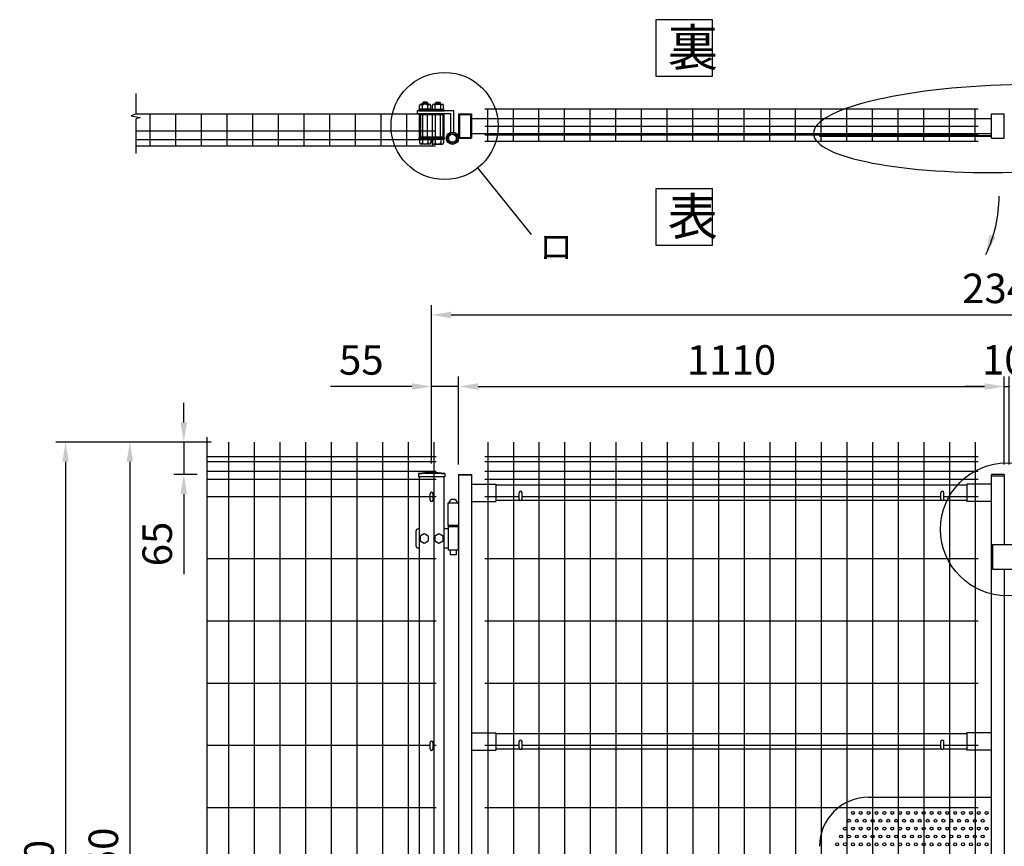
# Model space of a CAD drawing. Extents: x 331 to 7868, y 33 to 5280.
# Drawn here: x 357 to 2360, y 3563 to 5245 of the extents above; entities that cross this region are included whole.
import ezdxf
from ezdxf.enums import TextEntityAlignment as Align

# ---------------------------------------------------------------- set-up
doc = ezdxf.new("R2010")
doc.units = 0
doc.header["$LTSCALE"] = 200
doc.header["$MEASUREMENT"] = 0
doc.linetypes.add('HIDDEN', pattern=[0.375, 0.25, -0.125])
doc.layers.get('DEFPOINTS').update_dxf_attribs({"linetype": 'CONTINUOUS'})
for name, color, linetype in [('HASEN', 7, 'HIDDEN'), ('MOJI', 6, 'CONTINUOUS'), ('SJC', 1, 'CONTINUOUS'), ('SUNPOU', 4, 'CONTINUOUS')]:
    doc.layers.add(name, color=color, linetype=linetype)
doc.styles.add('EXT08', font='ROMANS', dxfattribs={"width": 0.8, "bigfont": 'EXTFONT'})
doc.dimstyles.new('SJC', dxfattribs={"dimtxt": 0.18, "dimasz": 0.18, "dimexe": 0.18, "dimexo": 0.0625, "dimgap": 0.09, "dimtad": 0, "dimtih": 1, "dimtoh": 1, "dimdec": 4, "dimzin": 0, "dimdsep": 46, "dimtxsty": 'STANDARD', "dimcen": 0.09, "dimadec": 0, "dimazin": 0, "dimtfac": 1, "dimtdec": 4, "dimtofl": 0, "dimtmove": 0, "dimatfit": 3, "dimfxl": 1, "dimtolj": 1, "dimtzin": 0, "dimarcsym": 0})

# ---------------------------------------------------------------- blocks, each defined once
blk = doc.blocks.new('*D3')
at = {"layer": 'DEFPOINTS', "color": 0}
for p in [(766.2, 4385.4), (581, 2635.4), (766.2, 2635.4)]:
    blk.add_point(p, dxfattribs=at)
at = {"layer": 'SUNPOU', "color": 0}
for p, q in [((746.2, 4385.4), (561, 4385.4)), ((581, 4345.4), (581, 2675.4)), ((746.2, 2635.4), (561, 2635.4))]:
    blk.add_line(p, q, dxfattribs=at)
for points in [[(574.3, 4345.4), (587.7, 4345.4), (581, 4385.4)], [(574.3, 2675.4), (587.7, 2675.4), (581, 2635.4)]]:
    blk.add_solid(points, dxfattribs=at)
at = {"layer": 'SUNPOU', "color": 0, "insert": (527, 3510.4), "char_height": 60, "attachment_point": 5, "rotation": 90, "style": 'EXT08'}
blk.add_mtext('\\A1;1750', dxfattribs=at)
blk = doc.blocks.new('*D4')
at = {"layer": 'DEFPOINTS', "color": 0}
for p in [(766.2, 4385.4), (450.2, 2585.4), (581, 2585.4)]:
    blk.add_point(p, dxfattribs=at)
at = {"layer": 'SUNPOU', "color": 0}
for p, q in [((746.2, 4385.4), (430.2, 4385.4)), ((450.2, 4345.4), (450.2, 2625.4)), ((561, 2585.4), (430.2, 2585.4))]:
    blk.add_line(p, q, dxfattribs=at)
for points in [[(443.5, 4345.4), (456.9, 4345.4), (450.2, 4385.4)], [(443.5, 2625.4), (456.9, 2625.4), (450.2, 2585.4)]]:
    blk.add_solid(points, dxfattribs=at)
at = {"layer": 'SUNPOU', "color": 0, "insert": (396.2, 3485.4), "char_height": 60, "attachment_point": 5, "rotation": 90, "style": 'EXT08'}
blk.add_mtext('\\A1;1800', dxfattribs=at)
blk = doc.blocks.new('*D20')
at = {"layer": 'DEFPOINTS', "color": 0}
for p in [(2359.7, 4498.6), (1249.7, 4319.9), (2359.7, 4319.9)]:
    blk.add_point(p, dxfattribs=at)
at = {"layer": 'SUNPOU', "color": 0}
for p, q in [((1249.7, 4339.9), (1249.7, 4518.6)), ((2359.7, 4339.9), (2359.7, 4518.6)), ((1289.7, 4498.6), (2319.7, 4498.6))]:
    blk.add_line(p, q, dxfattribs=at)
for points in [[(1289.7, 4505.2), (1289.7, 4491.9), (1249.7, 4498.6)], [(2319.7, 4505.2), (2319.7, 4491.9), (2359.7, 4498.6)]]:
    blk.add_solid(points, dxfattribs=at)
at = {"layer": 'SUNPOU', "color": 0, "insert": (1804.7, 4552.6), "char_height": 60, "attachment_point": 5, "style": 'EXT08'}
blk.add_mtext('\\A1;1110', dxfattribs=at)
blk = doc.blocks.new('*D21')
at = {"layer": 'DEFPOINTS', "color": 0}
for p in [(3534.7, 4644.2), (1194.7, 4498.6), (3534.7, 4498.6)]:
    blk.add_point(p, dxfattribs=at)
at = {"layer": 'SUNPOU', "color": 0}
for p, q in [((1194.7, 4518.6), (1194.7, 4664.2)), ((3534.7, 4518.6), (3534.7, 4664.2)), ((1234.7, 4644.2), (3494.7, 4644.2))]:
    blk.add_line(p, q, dxfattribs=at)
for points in [[(1234.7, 4650.8), (1234.7, 4637.5), (1194.7, 4644.2)], [(3494.7, 4650.8), (3494.7, 4637.5), (3534.7, 4644.2)]]:
    blk.add_solid(points, dxfattribs=at)
at = {"layer": 'SUNPOU', "color": 0, "insert": (2364.7, 4698.2), "char_height": 60, "attachment_point": 5, "style": 'EXT08'}
blk.add_mtext('\\A1;2340', dxfattribs=at)
blk = doc.blocks.new('*D22')
at = {"layer": 'DEFPOINTS', "color": 0}
for p in [(766.2, 4385.4), (690.6, 4319.9), (738.1, 4319.9)]:
    blk.add_point(p, dxfattribs=at)
at = {"layer": 'SUNPOU', "color": 0, "lineweight": -2}
for p, q in [((690.6, 4425.4), (690.6, 4465.4)), ((746.2, 4385.4), (670.6, 4385.4)), ((690.6, 4385.4), (690.6, 4319.9)), ((718.1, 4319.9), (670.6, 4319.9)), ((690.6, 4279.9), (690.6, 4116.5))]:
    blk.add_line(p, q, dxfattribs=at)
at = {"layer": 'SUNPOU', "color": 0}
for points in [[(683.9, 4425.4), (697.3, 4425.4), (690.6, 4385.4)], [(683.9, 4279.9), (697.3, 4279.9), (690.6, 4319.9)]]:
    blk.add_solid(points, dxfattribs=at)
at = {"layer": 'SUNPOU', "color": 0, "insert": (636.6, 4178.2), "char_height": 60, "attachment_point": 5, "rotation": 90, "style": 'EXT08'}
blk.add_mtext('\\A1;65', dxfattribs=at)
blk = doc.blocks.new('*D23')
at = {"layer": 'DEFPOINTS', "color": 0}
for p in [(1194.7, 4498.6), (1194.7, 4321.7), (1249.7, 4319.9)]:
    blk.add_point(p, dxfattribs=at)
at = {"layer": 'SUNPOU', "color": 0, "lineweight": -2}
for p, q in [((1194.7, 4341.7), (1194.7, 4518.6)), ((1249.7, 4339.9), (1249.7, 4518.6)), ((1154.7, 4498.6), (989, 4498.6)), ((1249.7, 4498.6), (1194.7, 4498.6)), ((1289.7, 4498.6), (1329.7, 4498.6))]:
    blk.add_line(p, q, dxfattribs=at)
at = {"layer": 'SUNPOU', "color": 0}
for points in [[(1154.7, 4505.2), (1154.7, 4491.9), (1194.7, 4498.6)], [(1289.7, 4505.2), (1289.7, 4491.9), (1249.7, 4498.6)]]:
    blk.add_solid(points, dxfattribs=at)
at = {"layer": 'SUNPOU', "color": 0, "insert": (1051.8, 4552.6), "char_height": 60, "attachment_point": 5, "style": 'EXT08'}
blk.add_mtext('\\A1;55', dxfattribs=at)
blk = doc.blocks.new('*D25')
at = {"layer": 'DEFPOINTS', "color": 0}
for p in [(2369.7, 4498.6), (2359.7, 4319.9), (2369.7, 4319.9)]:
    blk.add_point(p, dxfattribs=at)
at = {"layer": 'SUNPOU', "color": 0}
for p, q in [((2359.7, 4339.9), (2359.7, 4518.6)), ((2369.7, 4339.9), (2369.7, 4518.6)), ((2319.7, 4498.6), (2279.7, 4498.6)), ((2359.7, 4498.6), (2369.7, 4498.6)), ((2409.7, 4498.6), (2449.7, 4498.6))]:
    blk.add_line(p, q, dxfattribs=at)
for points in [[(2319.7, 4505.2), (2319.7, 4491.9), (2359.7, 4498.6)], [(2409.7, 4505.2), (2409.7, 4491.9), (2369.7, 4498.6)]]:
    blk.add_solid(points, dxfattribs=at)
at = {"layer": 'SUNPOU', "color": 0, "insert": (2359.7, 4552.9), "char_height": 60, "attachment_point": 5, "style": 'EXT08'}
blk.add_mtext('\\A1;10', dxfattribs=at)

msp = doc.modelspace()

# ---------------------------------------------------------------- linework, layer by layer
at = {"layer": 'HASEN'}
for p, q in [((1251.27753, 5051.94403), (1274.07753, 5051.94403)), ((1251.27753, 5051.94403), (1251.27753, 5005.14403)), ((1274.07753, 5051.94403), (1274.07753, 5005.14403)), ((1251.27753, 5005.14403), (1274.07753, 5005.14403))]:
    msp.add_line(p, q, dxfattribs=at)
at = {"layer": 'MOJI'}
msp.add_line((1288.2134, 4943.52898), (1397.13426, 4807.56969), dxfattribs=at)
for points in [[(1651.11918, 5129.78822), (1766.14369, 5129.78822), (1766.14369, 5244.81274), (1651.11918, 5244.81274)], [(1651.11918, 4786.01339), (1766.14369, 4786.01339), (1766.14369, 4901.0379), (1651.11918, 4901.0379)]]:
    msp.add_lwpolyline(points, close=True, dxfattribs=at)
for centre, radius in [((1221.10541, 5028.54403), 108.93234), ((2365.29942, 4208.12062), 135.22022), ((2051.67753, 3631.17938), 3), ((2067.67753, 3631.17938), 3), ((2083.67753, 3631.17938), 3), ((2099.67753, 3631.17938), 3), ((2115.67753, 3631.17938), 3), ((2131.67753, 3631.17938), 3), ((2147.67753, 3631.17938), 3), ((2163.67753, 3631.17938), 3), ((2179.67753, 3631.17938), 3), ((2195.67753, 3631.17938), 3), ((2211.67753, 3631.17938), 3), ((2227.67753, 3631.17938), 3), ((2243.67753, 3631.17938), 3), ((2259.67753, 3631.17938), 3), ((2275.67753, 3631.17938), 3), ((2291.67753, 3631.17938), 3), ((2307.67753, 3631.17938), 3), ((2323.67753, 3631.17938), 3), ((2043.67753, 3615.17938), 3), ((2059.67753, 3615.17938), 3), ((2075.67753, 3615.17938), 3), ((2091.67753, 3615.17938), 3), ((2107.67753, 3615.17938), 3), ((2123.67753, 3615.17938), 3), ((2139.67753, 3615.17938), 3), ((2155.67753, 3615.17938), 3), ((2171.67753, 3615.17938), 3), ((2187.67753, 3615.17938), 3), ((2203.67753, 3615.17938), 3), ((2219.67753, 3615.17938), 3), ((2235.67753, 3615.17938), 3), ((2251.67753, 3615.17938), 3), ((2267.67753, 3615.17938), 3), ((2283.67753, 3615.17938), 3), ((2299.67753, 3615.17938), 3), ((2315.67753, 3615.17938), 3), ((2027.67753, 3583.17938), 3), ((2035.67753, 3599.17938), 3), ((2043.67753, 3583.17938), 3), ((2051.67753, 3599.17938), 3), ((2059.67753, 3583.17938), 3), ((2067.67753, 3599.17938), 3), ((2075.67753, 3583.17938), 3), ((2083.67753, 3599.17938), 3), ((2091.67753, 3583.17938), 3), ((2099.67753, 3599.17938), 3), ((2107.67753, 3583.17938), 3), ((2115.67753, 3599.17938), 3), ((2123.67753, 3583.17938), 3), ((2131.67753, 3599.17938), 3), ((2139.67753, 3583.17938), 3), ((2147.67753, 3599.17938), 3), ((2155.67753, 3583.17938), 3), ((2163.67753, 3599.17938), 3), ((2171.67753, 3583.17938), 3), ((2179.67753, 3599.17938), 3), ((2187.67753, 3583.17938), 3), ((2195.67753, 3599.17938), 3), ((2203.67753, 3583.17938), 3), ((2211.67753, 3599.17938), 3), ((2219.67753, 3583.17938), 3), ((2227.67753, 3599.17938), 3), ((2235.67753, 3583.17938), 3), ((2243.67753, 3599.17938), 3), ((2251.67753, 3583.17938), 3), ((2259.67753, 3599.17938), 3), ((2267.67753, 3583.17938), 3), ((2275.67753, 3599.17938), 3), ((2283.67753, 3583.17938), 3), ((2291.67753, 3599.17938), 3), ((2299.67753, 3583.17938), 3), ((2307.67753, 3599.17938), 3), ((2315.67753, 3583.17938), 3), ((2323.67753, 3599.17938), 3), ((2019.67753, 3567.17938), 3), ((2035.67753, 3567.17938), 3), ((2051.67753, 3567.17938), 3), ((2067.67753, 3567.17938), 3), ((2083.67753, 3567.17938), 3), ((2099.67753, 3567.17938), 3), ((2115.67753, 3567.17938), 3), ((2131.67753, 3567.17938), 3), ((2147.67753, 3567.17938), 3), ((2163.67753, 3567.17938), 3), ((2179.67753, 3567.17938), 3), ((2195.67753, 3567.17938), 3), ((2211.67753, 3567.17938), 3), ((2227.67753, 3567.17938), 3), ((2243.67753, 3567.17938), 3), ((2259.67753, 3567.17938), 3), ((2275.67753, 3567.17938), 3), ((2291.67753, 3567.17938), 3), ((2307.67753, 3567.17938), 3), ((2323.67753, 3567.17938), 3)]:
    msp.add_circle(centre, radius, dxfattribs=at)
at = {"layer": 'MOJI', "extrusion": (0, 0, -1)}
msp.add_ellipse((2375.04621, 5023.38342), major_axis=(-403.44164, -10.26432), ratio=0.2203595259, dxfattribs=at)
at = {"layer": 'SJC'}
for p, q in [((593.87075, 5053.54403), (1202.67753, 5053.54403)), ((622.47753, 4988.14403), (622.47753, 5053.54403)), ((674.67753, 4988.14403), (674.67753, 5053.54403)), ((726.87753, 4988.14403), (726.87753, 5053.54403)), ((779.07753, 4988.14403), (779.07753, 5053.54403)), ((831.27753, 4988.14403), (831.27753, 5053.84403)), ((883.47753, 4988.14403), (883.47753, 5053.84403)), ((935.67753, 4988.14403), (935.67753, 5053.84403)), ((987.87753, 4988.14403), (987.87753, 5053.84403)), ((1040.07753, 4988.14403), (1040.07753, 5053.84403)), ((1092.27753, 4988.14403), (1092.27753, 5053.84403)), ((1144.47753, 4988.14403), (1144.47753, 5053.54403)), ((1196.67753, 4988.14403), (1196.67753, 5053.54403)), ((1249.67753, 5053.54403), (1275.67753, 5053.54403)), ((1249.67753, 5053.54403), (1249.67753, 5003.54403)), ((1275.67753, 5053.54403), (1275.67753, 5003.54403)), ((1302.77753, 5063.34403), (2306.57753, 5063.34403)), ((1308.77753, 4997.64403), (1308.77753, 5063.34403)), ((1360.97753, 4997.64403), (1360.97753, 5063.34403)), ((1413.17753, 4997.64403), (1413.17753, 5063.34403)), ((1465.37753, 4997.64403), (1465.37753, 5063.34403)), ((1517.57753, 4997.64403), (1517.57753, 5063.34403)), ((1569.77753, 4997.64403), (1569.77753, 5063.34403)), ((1621.97753, 4997.64403), (1621.97753, 5063.34403)), ((1674.17753, 4997.64403), (1674.17753, 5063.34403)), ((1726.37753, 4997.64403), (1726.37753, 5063.34403)), ((1778.57753, 4997.64403), (1778.57753, 5063.34403)), ((1830.77753, 4997.64403), (1830.77753, 5063.34403)), ((1882.97753, 4997.64403), (1882.97753, 5063.34403)), ((1935.17753, 4997.64403), (1935.17753, 5063.34403)), ((1987.37753, 4997.64403), (1987.37753, 5063.34403)), ((2039.57753, 4997.64403), (2039.57753, 5063.34403)), ((2091.77753, 4997.64403), (2091.77753, 5063.34403)), ((2143.97753, 4997.64403), (2143.97753, 5063.34403)), ((2196.17753, 4997.64403), (2196.17753, 5063.34403)), ((2248.37753, 4997.64403), (2248.37753, 5063.34403)), ((2300.57753, 4997.64403), (2300.57753, 5063.34403)), ((2333.67753, 5003.54403), (2333.67753, 5053.54403)), ((2333.67753, 5053.54403), (2359.67753, 5053.54403)), ((2359.67753, 5003.54403), (2359.67753, 5053.54403)), ((1275.67753, 5044.04403), (2333.67753, 5044.04403)), ((1302.77753, 5028.04403), (2306.57753, 5028.04403)), ((593.87075, 5018.54403), (1202.67753, 5018.54403)), ((1275.67753, 5013.04403), (2333.67753, 5013.04403)), ((1302.77753, 5010.54403), (2306.57753, 5010.54403)), ((593.87075, 5001.04403), (1202.67753, 5001.04403)), ((593.87075, 4988.14403), (1202.67753, 4988.14403)), ((1249.67753, 5003.54403), (1275.67753, 5003.54403)), ((1302.77753, 4997.64403), (2306.57753, 4997.64403)), ((2333.67753, 5003.54403), (2359.67753, 5003.54403)), ((781.87753, 4385.37938), (781.87753, 2635.37938)), ((834.07753, 4385.37938), (834.07753, 2635.37938)), ((886.27753, 4385.37938), (886.27753, 2635.37938)), ((938.47753, 4385.37938), (938.47753, 2635.37938)), ((990.67753, 4385.37938), (990.67753, 2635.37938)), ((1042.87753, 4385.37938), (1042.87753, 2635.37938)), ((1095.07753, 4385.37938), (1095.07753, 2635.37938)), ((1147.27753, 4385.37938), (1147.27753, 2635.37938)), ((1199.47753, 4385.37938), (1199.47753, 2635.37938)), ((1308.77753, 4385.37938), (1308.77753, 2635.37938)), ((1360.97753, 4385.37938), (1360.97753, 2635.37938)), ((1413.17753, 4385.37938), (1413.17753, 2635.37938)), ((1465.37753, 4385.37938), (1465.37753, 2635.37938)), ((1517.57753, 4385.37938), (1517.57753, 2635.37938)), ((1569.77753, 4385.37938), (1569.77753, 2635.37938)), ((1621.97753, 4385.37938), (1621.97753, 2635.37938)), ((1674.17753, 4385.37938), (1674.17753, 2635.37938)), ((1726.37753, 4385.37938), (1726.37753, 2635.37938)), ((1778.57753, 4385.37938), (1778.57753, 2635.37938)), ((1830.77753, 4385.37938), (1830.77753, 2635.37938)), ((1882.97753, 4385.37938), (1882.97753, 2635.37938)), ((1935.17753, 4385.37938), (1935.17753, 2635.37938)), ((1987.37753, 4385.37938), (1987.37753, 2635.37938)), ((2039.57753, 4385.37938), (2039.57753, 2635.37938)), ((2091.77753, 4385.37938), (2091.77753, 2635.37938)), ((2143.97753, 4385.37938), (2143.97753, 2635.37938)), ((2196.17753, 4385.37938), (2196.17753, 2635.37938)), ((2248.37753, 4385.37938), (2248.37753, 2635.37938)), ((2300.57753, 4385.37938), (2300.57753, 2635.37938)), ((1203.67753, 4355.37938), (737.56606, 4355.37938)), ((1203.67753, 4355.37938), (737.56606, 4355.37938)), ((2306.57753, 4355.37938), (1302.77753, 4355.37938)), ((1203.67753, 4345.37938), (737.56606, 4345.37938)), ((2306.57753, 4345.37938), (1302.77753, 4345.37938)), ((1203.67753, 4325.37938), (737.56606, 4325.37938)), ((1203.67753, 4309.37938), (737.56606, 4309.37938)), ((1167.82753, 4321.80487), (1167.82753, 4314.80487)), ((1221.52753, 4314.80487), (1167.82753, 4314.80487)), ((1169.67753, 4314.80487), (1169.67753, 2285.39626)), ((1219.67753, 4314.80487), (1219.67753, 2285.39626)), ((1221.52753, 4321.80487), (1221.52753, 4314.80487)), ((1249.67753, 4319.87938), (1249.67753, 2625.87938)), ((1249.67753, 4319.87938), (1275.67753, 4319.87938)), ((1275.67753, 4318.27938), (1249.67753, 4318.27938)), ((1275.67753, 4319.87938), (1275.67753, 2625.87938)), ((2306.57753, 4325.37938), (1302.77753, 4325.37938)), ((2306.57753, 4309.37938), (1302.77753, 4309.37938)), ((2333.67753, 2625.87938), (2333.67753, 4319.87938)), ((2359.67753, 4319.87938), (2333.67753, 4319.87938)), ((2333.67753, 4316.67938), (2359.67753, 4316.67938)), ((2359.67753, 4319.87938), (2359.67753, 4176.87938)), ((1275.67753, 4299.87938), (1325.67753, 4299.87938)), ((1325.67753, 4299.87938), (1325.67753, 4264.87938)), ((2283.67753, 4297.87938), (1325.67753, 4297.87938)), ((2333.67753, 4299.87938), (2283.67753, 4299.87938)), ((2283.67753, 4299.87938), (2283.67753, 4264.87938)), ((1191.67753, 4274.37938), (737.56606, 4274.37938)), ((1203.67753, 4274.37934), (737.56606, 4274.37934)), ((1203.67753, 4274.37938), (1197.67753, 4274.37938)), ((1372.67753, 4274.37938), (1302.77753, 4274.37938)), ((1374.01921, 4266.87938), (1325.67753, 4266.87938)), ((2232.01921, 4266.87938), (1377.33584, 4266.87938)), ((2230.67753, 4274.37938), (1378.67753, 4274.37938)), ((2283.67753, 4266.87938), (2235.33584, 4266.87938)), ((2306.57753, 4274.37938), (2236.67753, 4274.37938)), ((1249.67753, 4260.97938), (1227.67753, 4260.97938)), ((1227.67753, 4260.97938), (1227.67753, 4215.87938)), ((1275.67753, 4264.87938), (1325.67753, 4264.87938)), ((2333.67753, 4264.87938), (2283.67753, 4264.87938)), ((1249.67753, 4215.87938), (1227.67753, 4215.87938)), ((2335.67758, 4176.87938), (2335.67758, 4126.87938)), ((2335.67758, 4176.87938), (2395.67758, 4176.87938)), ((1203.67753, 4147.79601), (737.56606, 4147.79601)), ((2306.57753, 4147.79601), (1302.77753, 4147.79601)), ((2335.67758, 4126.87938), (2395.67758, 4126.87938)), ((2359.67753, 4126.87938), (2359.67753, 2905.87938)), ((1203.67753, 4021.21268), (737.56606, 4021.21268)), ((2306.57753, 4021.21268), (1302.77753, 4021.21268)), ((1203.67753, 3894.62935), (737.56606, 3894.62935)), ((2306.57753, 3894.62935), (1302.77753, 3894.62935)), ((1275.67753, 3793.87938), (1325.67753, 3793.87938)), ((1325.67753, 3793.87938), (1325.67753, 3758.87938)), ((2283.67753, 3791.87938), (1325.67753, 3791.87938)), ((2283.67753, 3793.87938), (2283.67753, 3758.87938)), ((2333.67753, 3793.87938), (2283.67753, 3793.87938)), ((1191.67753, 3768.04602), (737.56606, 3768.04602)), ((1203.67753, 3768.04602), (1197.67753, 3768.04602)), ((1372.67753, 3768.04602), (1302.77753, 3768.04602)), ((2230.67753, 3768.04602), (1378.67753, 3768.04602)), ((2306.57753, 3768.04602), (2236.67753, 3768.04602)), ((1275.67753, 3758.87938), (1325.67753, 3758.87938)), ((1374.01921, 3760.87938), (1325.67753, 3760.87938)), ((2232.01921, 3760.87938), (1377.33584, 3760.87938)), ((2283.67753, 3760.87938), (2235.33584, 3760.87938)), ((2333.67753, 3758.87938), (2283.67753, 3758.87938)), ((1203.67753, 3641.46269), (737.56606, 3641.46269)), ((2306.57753, 3641.46269), (1302.77753, 3641.46269))]:
    msp.add_line(p, q, dxfattribs=at)
for radius in [241.0575, 239.4575]:
    msp.add_arc((1194.67753, 4082.24737), radius, 83.60488445, 96.39511555, dxfattribs=at)
at = {"layer": 'SUNPOU'}
for p, q in [((593.87075, 5053.42738), (593.87075, 5094.50113)), ((1170.31568, 5062.79403), (1170.31568, 5070.29403)), ((1190.00318, 5072.79403), (1173.12818, 5072.79403)), ((1175.94068, 5062.79403), (1175.94068, 5070.29403)), ((1176.56568, 5075.79403), (1177.56568, 5076.79403)), ((1176.56568, 5072.79403), (1176.56568, 5075.79403)), ((1176.56568, 5075.79403), (1186.56568, 5075.79403)), ((1177.56568, 5076.79403), (1177.56568, 5072.79403)), ((1185.56568, 5076.79403), (1177.56568, 5076.79403)), ((1185.56568, 5076.79403), (1185.56568, 5072.79403)), ((1185.56568, 5076.79403), (1186.56568, 5075.79403)), ((1186.56568, 5072.79403), (1186.56568, 5075.79403)), ((1187.19068, 5062.79403), (1187.19068, 5070.29403)), ((1192.81568, 5062.79403), (1192.81568, 5070.29403)), ((1196.53937, 5062.79403), (1196.53937, 5070.29403)), ((1199.35187, 5072.79403), (1216.22687, 5072.79403)), ((1202.16437, 5062.79403), (1202.16437, 5070.29403)), ((1203.78937, 5076.79403), (1202.78937, 5075.79403)), ((1202.78937, 5072.79403), (1202.78937, 5075.79403)), ((1212.78937, 5075.79403), (1202.78937, 5075.79403)), ((1203.78937, 5076.79403), (1203.78937, 5072.79403)), ((1203.78937, 5076.79403), (1211.78937, 5076.79403)), ((1211.78937, 5076.79403), (1211.78937, 5072.79403)), ((1212.78937, 5075.79403), (1211.78937, 5076.79403)), ((1212.78937, 5072.79403), (1212.78937, 5075.79403)), ((1213.41437, 5062.79403), (1213.41437, 5070.29403)), ((1219.03937, 5062.79403), (1219.03937, 5070.29403)), ((593.87075, 5053.42738), (583.48032, 5049.25287)), ((583.48032, 5049.25287), (601.7529, 5045.60022)), ((1165.06568, 5059.54403), (1165.06568, 5053.54403)), ((1240.05253, 5059.54403), (1165.06568, 5059.54403)), ((1234.05253, 5053.54403), (1165.06568, 5053.54403)), ((1194.19068, 5061.29403), (1168.94068, 5061.29403)), ((1168.94068, 5059.54403), (1168.94068, 5061.29403)), ((1194.19068, 5059.54403), (1168.94068, 5059.54403)), ((1169.67753, 5059.54403), (1219.67753, 5059.54403)), ((1169.67753, 5053.54403), (1169.67753, 5003.54403)), ((1192.81568, 5062.79403), (1170.31568, 5062.79403)), ((1171.09909, 5061.29403), (1171.09909, 5062.79403)), ((1217.37753, 5051.24403), (1171.97753, 5051.24403)), ((1171.97753, 5051.24403), (1171.97753, 5005.84403)), ((1176.56568, 5005.84403), (1176.56568, 5051.24403)), ((1182.45105, 5061.29403), (1180.95105, 5062.79403)), ((1183.7853, 5061.29403), (1182.2853, 5062.79403)), ((1186.56568, 5005.84403), (1186.56568, 5051.24403)), ((1192.03227, 5061.29403), (1192.03227, 5062.79403)), ((1194.19068, 5059.54403), (1194.19068, 5061.29403)), ((1195.16437, 5061.29403), (1220.41437, 5061.29403)), ((1195.16437, 5059.54403), (1195.16437, 5061.29403)), ((1195.16437, 5059.54403), (1220.41437, 5059.54403)), ((1196.53937, 5062.79403), (1219.03937, 5062.79403)), ((1197.32278, 5061.29403), (1197.32278, 5062.79403)), ((1202.78937, 5005.84403), (1202.78937, 5051.24403)), ((1205.56975, 5061.29403), (1207.06975, 5062.79403)), ((1206.904, 5061.29403), (1208.404, 5062.79403)), ((1212.78937, 5005.84403), (1212.78937, 5051.24403)), ((1217.37753, 5051.24403), (1217.37753, 5005.84403)), ((1218.25596, 5061.29403), (1218.25596, 5062.79403)), ((1219.67753, 5053.54403), (1219.67753, 5003.54403)), ((1220.41437, 5059.54403), (1220.41437, 5061.29403)), ((1234.05253, 5015.76569), (1234.05253, 5053.54403)), ((1240.05253, 5015.76569), (1240.05253, 5059.54403)), ((601.7529, 5045.60022), (593.87075, 5042.99115)), ((593.87075, 4972.26774), (593.87075, 5042.99115)), ((1983.67753, 5009.54403), (2333.67753, 5009.54403)), ((1983.67753, 5009.54403), (1983.67753, 5007.94403)), ((1983.67753, 5007.94403), (2333.67753, 5007.94403)), ((1194.19068, 5003.54403), (1168.94068, 5003.54403)), ((1168.94068, 5003.54403), (1168.94068, 5001.79403)), ((1194.19068, 5001.79403), (1168.94068, 5001.79403)), ((1219.67753, 5003.54403), (1169.67753, 5003.54403)), ((1194.19068, 5003.54403), (1169.94068, 5003.54403)), ((1170.31568, 5001.79403), (1170.31568, 4994.29403)), ((1217.37753, 5005.84403), (1171.97753, 5005.84403)), ((1190.00318, 4991.79403), (1173.12818, 4991.79403)), ((1175.94068, 5001.79403), (1175.94068, 4994.29403)), ((1187.19068, 5001.79403), (1187.19068, 4994.29403)), ((1192.81568, 5001.79403), (1192.81568, 4994.29403)), ((1194.19068, 5003.54403), (1194.19068, 5001.79403)), ((1195.16437, 5003.54403), (1219.41437, 5003.54403)), ((1195.16437, 5003.54403), (1220.41437, 5003.54403)), ((1195.16437, 5003.54403), (1195.16437, 5001.79403)), ((1195.16437, 5001.79403), (1220.41437, 5001.79403)), ((1196.53937, 5001.79403), (1196.53937, 4994.29403)), ((1199.35187, 4991.79403), (1216.22687, 4991.79403)), ((1202.16437, 5001.79403), (1202.16437, 4994.29403)), ((1213.41437, 5001.79403), (1213.41437, 4994.29403)), ((1219.03937, 5001.79403), (1219.03937, 4994.29403)), ((1220.41437, 5003.54403), (1220.41437, 5001.79403)), ((737.56606, 4395.66176), (737.56606, 3480.10538)), ((1191.67753, 4267.39626), (1191.67753, 4280.39626)), ((1197.67753, 4267.39626), (1197.67753, 4280.39626)), ((1372.67753, 4269.37938), (1372.67753, 4282.37938)), ((1378.67753, 4269.37938), (1378.67753, 4282.37938)), ((2230.67753, 4269.37938), (2230.67753, 4282.37938)), ((2236.67753, 4269.37938), (2236.67753, 4282.37938)), ((1169.67753, 4208.87938), (1167.67753, 4208.87938)), ((1228.67753, 4208.87938), (1219.67753, 4208.87938)), ((1228.17753, 4215.87938), (1228.17753, 4213.37938)), ((1228.67753, 4213.37938), (1228.17753, 4213.37938)), ((1248.67753, 4215.87938), (1228.67753, 4215.87938)), ((1248.67753, 4213.37938), (1228.67753, 4213.37938)), ((1228.67753, 4213.37938), (1228.67753, 4165.37938)), ((1248.67753, 4213.37938), (1249.17753, 4213.37938)), ((1248.67753, 4213.37938), (1248.67753, 4165.37938)), ((1249.17753, 4215.87938), (1249.17753, 4213.37938)), ((1162.67753, 4203.87938), (1162.67753, 4174.87938)), ((1179.67753, 4199.17938), (1171.17753, 4194.25688)), ((1171.17753, 4194.25688), (1171.17753, 4184.50188)), ((1188.17753, 4194.25688), (1179.67753, 4199.17938)), ((1188.17753, 4184.50188), (1188.17753, 4194.25688)), ((1209.67753, 4199.17938), (1201.17753, 4194.25688)), ((1201.17753, 4194.25688), (1201.17753, 4184.50188)), ((1218.17753, 4194.25688), (1209.67753, 4199.17938)), ((1218.17753, 4184.50188), (1218.17753, 4194.25688)), ((1169.67753, 4169.87938), (1167.67753, 4169.87938)), ((1171.17753, 4184.50188), (1179.67753, 4179.57938)), ((1179.67753, 4179.57938), (1188.17753, 4184.50188)), ((1201.17753, 4184.50188), (1209.67753, 4179.57938)), ((1209.67753, 4179.57938), (1218.17753, 4184.50188)), ((1228.67753, 4169.87938), (1219.67753, 4169.87938)), ((1248.67753, 4165.37938), (1228.67753, 4165.37938)), ((1232.67753, 4165.37938), (1232.67753, 4156.87938)), ((1233.67753, 4155.87938), (1232.67753, 4156.87938)), ((1243.67753, 4155.87938), (1233.67753, 4155.87938)), ((1244.67753, 4156.87938), (1243.67753, 4155.87938)), ((1244.67753, 4165.37938), (1244.67753, 4156.87938)), ((1191.67753, 3761.39626), (1191.67753, 3774.39626)), ((1197.67753, 3761.39626), (1197.67753, 3774.39626)), ((1372.67753, 3763.37938), (1372.67753, 3776.37938)), ((1378.67753, 3763.37938), (1378.67753, 3776.37938)), ((2230.67753, 3763.37938), (2230.67753, 3776.37938)), ((2236.67753, 3763.37938), (2236.67753, 3776.37938)), ((2083.67753, 3663.17938), (2333.67753, 3663.17938))]:
    msp.add_line(p, q, dxfattribs=at)
msp.add_lwpolyline([(1228.92753, 4998.85299), (1237.05253, 4994.16202), (1245.17753, 4998.85299), (1245.17753, 5008.23494), (1237.05253, 5012.92591), (1228.92753, 5008.23494)], close=True, dxfattribs=at)
for centre, radius in [((1237.05253, 5003.54403), 12.58448), ((1237.05253, 5003.54396), 10), ((1237.05253, 5003.54396), 8.125)]:
    msp.add_circle(centre, radius, dxfattribs=at)
for centre, radius, start, end in [((1173.12818, 5069.962), 2.83203, 6.73292133, 173.26707867), ((1181.56568, 5065.2159), 7.57812, 42.07502205, 137.92497795), ((1190.00318, 5069.962), 2.83203, 6.73292133, 173.26707867), ((1199.35187, 5069.962), 2.83203, 6.73292133, 173.26707867), ((1207.78937, 5065.2159), 7.57812, 42.07502205, 137.92497795), ((1216.22687, 5069.962), 2.83203, 6.73292133, 173.26707867), ((1173.12818, 4994.62606), 2.83203, 186.73292133, 353.26707867), ((1181.56568, 4999.37215), 7.57812, 222.07502205, 317.92497795), ((1190.00318, 4994.62606), 2.83203, 186.73292133, 353.26707867), ((1199.35187, 4994.62606), 2.83203, 186.73292133, 353.26707867), ((1207.78937, 4999.37215), 7.57812, 222.07502205, 317.92497795), ((1216.22687, 4994.62606), 2.83203, 186.73292133, 353.26707867), ((2071.83904, 4885.76013), 277.1575, 334.67242158, 0), ((1194.67753, 4280.39626), 3, 0, 180), ((1194.67753, 4267.39626), 3, 180, 0), ((1238.67753, 4259.47938), 9.5, 9.08472029, 170.91527971), ((1375.67753, 4282.37938), 3, 0, 180), ((1375.67753, 4269.37938), 3, 180, 0), ((2233.67753, 4282.37938), 3, 0, 180), ((2233.67753, 4269.37938), 3, 180, 0), ((1167.67753, 4203.87938), 5, 90, 180), ((1179.67753, 4189.37938), 9, 100.51453077, 139.63725439), ((1179.67753, 4189.37938), 9, 40.36274561, 79.48546923), ((1179.67753, 4189.37938), 9, 340.81186355, 19.18813645), ((1209.67753, 4189.37938), 9, 160.81186355, 199.18813645), ((1209.67753, 4189.37938), 9, 100.51453077, 139.63725439), ((1209.67753, 4189.37938), 9, 40.36274561, 79.48546923), ((1209.67753, 4189.37938), 9, 340.81186355, 19.18813645), ((1167.67753, 4174.87938), 5, 180, 270), ((1179.67753, 4189.37938), 9, 220.36274561, 259.48546923), ((1179.67753, 4189.37938), 9, 280.51453077, 319.63725439), ((1209.67753, 4189.37938), 9, 220.36274561, 259.48546923), ((1209.67753, 4189.37938), 9, 280.51453077, 319.63725439), ((1194.67753, 3774.39626), 3, 0, 180), ((1375.67753, 3776.37938), 3, 0, 180), ((2233.67753, 3776.37938), 3, 0, 180), ((1194.67753, 3761.39626), 3, 180, 0), ((1375.67753, 3763.37938), 3, 180, 0), ((2233.67753, 3763.37938), 3, 180, 0), ((2083.67753, 3563.17938), 100, 90, 180)]:
    msp.add_arc(centre, radius, start, end, dxfattribs=at)
msp.add_solid([(2342.20607, 4802.55494), (2329.66467, 4807.08165), (2322.35526, 4767.1941)], dxfattribs=at)

# ---------------------------------------------------------------- texts
at = {"layer": 'MOJI', "style": 'EXT08'}
for s, p in [('裏', (1674.82357, 5150.46489)), ('表', (1674.82357, 4806.69006))]:
    msp.add_text(s, height=75, dxfattribs=at).set_placement(p)
msp.add_text('ロ', height=50, dxfattribs=at).set_placement((1413.63748, 4783.18632), align=Align.MIDDLE_LEFT)

# ---------------------------------------------------------------- dimensions: what is measured, and where the dimension line sits
at = {"layer": 'SUNPOU'}
for base, p1, p2, override, picture, middle in [((3534.67758, 4644.17133), (1194.67753, 4498.55056), (3534.67758, 4498.55056), {"dimscale": 20, "dimtxt": 3, "dimasz": 2, "dimexe": 1, "dimexo": 1, "dimgap": 1.2, "dimtad": 1, "dimtih": 0, "dimtoh": 0, "dimdec": 2, "dimzin": 8, "dimtxsty": 'EXT08', "dimtofl": 1, "dimtmove": 2}, '*D21', (2364.67755, 4698.17133)), ((1194.67753, 4498.55056), (1249.67753, 4319.87938), (1194.67753, 4321.70487), {"dimscale": 20, "dimtxt": 3, "dimasz": 2, "dimexe": 1, "dimexo": 1, "dimgap": 1.2, "dimtad": 1, "dimtih": 0, "dimtoh": 0, "dimdec": 2, "dimzin": 8, "dimtxsty": 'EXT08', "dimtofl": 1}, '*D23', (1051.82038, 4552.55056)), ((2359.67753, 4498.55056), (1249.67753, 4319.87938), (2359.67753, 4319.87938), {"dimscale": 20, "dimtxt": 3, "dimasz": 2, "dimexe": 1, "dimexo": 1, "dimgap": 1.2, "dimtad": 1, "dimtih": 0, "dimtoh": 0, "dimdec": 2, "dimzin": 8, "dimtxsty": 'EXT08', "dimtofl": 1, "dimtmove": 2}, '*D20', (1804.67753, 4552.55056))]:
    dim = msp.add_linear_dim(base=base, p1=p1, p2=p2, dimstyle='SJC', override=override, dxfattribs=at)
    dim.commit()
    dim.dimension.update_dxf_attribs({"geometry": picture, "text_midpoint": middle})
dim = msp.add_linear_dim(base=(2369.67758, 4498.55056), p1=(2359.67753, 4319.87938), p2=(2369.67758, 4319.87938), dimstyle='SJC', override={"dimscale": 20, "dimtxt": 3, "dimasz": 2, "dimexe": 1, "dimexo": 1, "dimgap": 1.2, "dimtad": 1, "dimtih": 0, "dimtoh": 0, "dimdec": 2, "dimzin": 8, "dimtxsty": 'EXT08', "dimtofl": 1, "dimtmove": 2}, dxfattribs=at)
dim.commit()
dim.dimension.update_dxf_attribs({"geometry": '*D25', "text_midpoint": (2359.67755, 4552.8552), "dimtype": 160})
dim = msp.add_linear_dim(base=(690.61155, 4319.87938), p1=(766.17284, 4385.37938), p2=(738.05818, 4319.87938), angle=90, text='65', dimstyle='SJC', override={"dimscale": 20, "dimtxt": 3, "dimasz": 2, "dimexe": 1, "dimexo": 1, "dimgap": 1.2, "dimtad": 1, "dimtih": 0, "dimtoh": 0, "dimdec": 2, "dimzin": 8, "dimtxsty": 'EXT08', "dimtofl": 1}, dxfattribs=at)
dim.commit()
dim.dimension.update_dxf_attribs({"geometry": '*D22', "text_midpoint": (636.61155, 4178.16509)})
for base, p2, override, picture, middle in [((450.20846, 2585.39626), (581.00822, 2585.39626), {"dimscale": 20, "dimtxt": 3, "dimasz": 2, "dimexe": 1, "dimexo": 1, "dimgap": 1.2, "dimtad": 1, "dimtih": 0, "dimtoh": 0, "dimdec": 0, "dimzin": 8, "dimtxsty": 'EXT08', "dimtofl": 1, "dimtmove": 2}, '*D4', (396.20846, 3485.38782)), ((581.00822, 2635.37938), (766.17284, 2635.37938), {"dimscale": 20, "dimtxt": 3, "dimasz": 2, "dimexe": 1, "dimexo": 1, "dimgap": 1.2, "dimtad": 1, "dimtih": 0, "dimtoh": 0, "dimdec": 2, "dimzin": 8, "dimtxsty": 'EXT08', "dimtofl": 1, "dimtmove": 2}, '*D3', (527.00822, 3510.37938))]:
    dim = msp.add_linear_dim(base=base, p1=(766.17284, 4385.37938), p2=p2, angle=90, dimstyle='SJC', override=override, dxfattribs=at)
    dim.commit()
    dim.dimension.update_dxf_attribs({"geometry": picture, "text_midpoint": middle})

doc.saveas('drawing.dxf')
